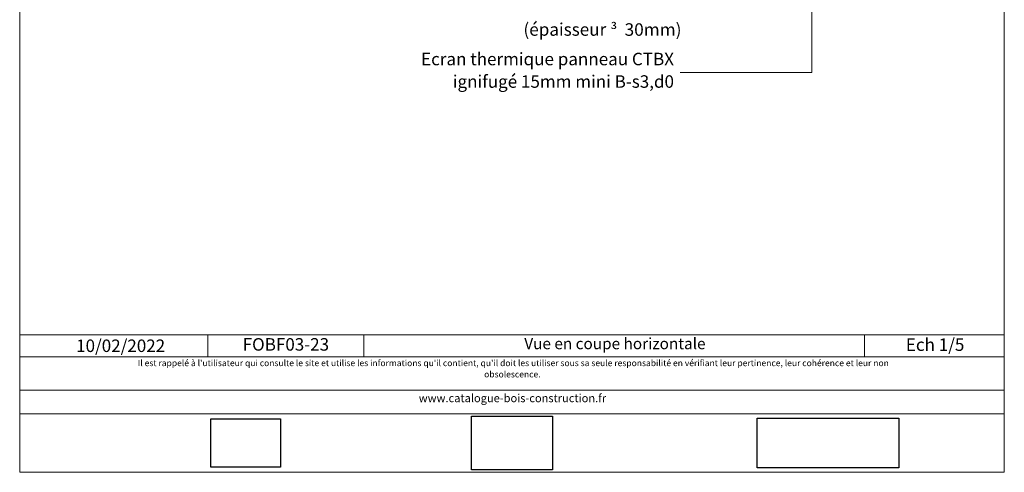
# Model space of a CAD drawing. Units: millimetres. Extents: x 57070 to 58055, y -20705 to -19350.
# Drawn here: x 57070 to 58055, y -20705 to -20253 of the extents above; entities that cross this region are included whole.
import ezdxf

# ---------------------------------------------------------------- set-up
doc = ezdxf.new("R2010")
doc.units = ezdxf.units.MM
doc.header["$LTSCALE"] = 5
doc.layers.add('Ech.1_5', color=7, linetype='Continuous')
doc.styles.add('arial-', font='arial.ttf', dxfattribs={"height": 1})
doc.styles.add('arial-i', font='ariali.ttf', dxfattribs={"height": 1})
doc.styles.add('symbol-', font='symbol.ttf', dxfattribs={"height": 1})
picture_1 = doc.add_image_def('image1.jpg', size_in_pixel=(247, 171))
picture_2 = doc.add_image_def('image2.jpg', size_in_pixel=(200, 133))
picture_3 = doc.add_image_def('image3.tiff', size_in_pixel=(954, 334))

msp = doc.modelspace()

# ---------------------------------------------------------------- linework, layer by layer
at = {"layer": 'Ech.1_5', "color": 190, "linetype": 'Continuous', "lineweight": 15}
for p, q in [((57258.23, -20567.98), (57258.23, -20589.98)), ((57414.39, -20567.98), (57414.39, -20589.98)), ((57915.23, -20567.98), (57915.23, -20589.98))]:
    msp.add_line(p, q, dxfattribs=at)
for points in [[(58055.03, -20705.39), (58055.03, -19350.39), (57070.03, -19350.39), (57070.03, -20705.39), (58055.03, -20705.39)], [(57862.35, -20041.14), (57862.35, -20305.47), (57730.82, -20305.47)], [(57070.03, -20567.98), (58055.03, -20567.98), (58055.03, -20705.39), (57070.03, -20705.39), (57070.03, -20567.98)], [(58055.03, -20589.98), (57070.03, -20589.98), (57070.03, -20567.98), (58055.03, -20567.98), (58055.03, -20589.98)], [(58055.03, -20646.85), (57070.03, -20646.85), (57070.03, -20623.12), (58055.03, -20623.12), (58055.03, -20646.85)]]:
    msp.add_lwpolyline(points, dxfattribs=at)

# ---------------------------------------------------------------- texts
at = {"layer": 'Ech.1_5', "color": 7, "linetype": 'Continuous'}
for s, height, style, width, p in [('(épaisseur', 12.661, 'arial-', 0.991883, (57573.99, -20268.84)), ('³', 11.73, 'symbol-', 1.019434, (57661.04, -20269.11)), ('30mm)', 12.496, 'arial-', 1.011272, (57675.19, -20268.88))]:
    msp.add_text(s, height=height, dxfattribs=dict(at, style=style, width=width)).set_placement(p)
at = {"layer": 'Ech.1_5', "color": 4, "linetype": 'Continuous', "true_color": 0x00ffff, "line_spacing_factor": 1.08, "style": 'arial-'}
for s, insert, char_height, width, attachment_point in [('{\\fArial|b0|i0;\\W1.000000;\\H12.500000;\\c16711848;Ecran thermique panneau CTBX ignifugé 15mm mini B-s3,d0}', (57724.57, -20285.86), 12.5, 271.2539, 3), ('{\\fArial|b0|i0;\\W1.000000;\\H12.500000;\\c16711848;FOBF03-23}', (57336.31, -20571.23), 12.5, 97.6965, 2), ('{\\fArial|b0|i0;\\W1.000000;\\H11.250000;\\c16711848;Vue en coupe horizontale}', (57665.49, -20571.04), 11.25, 193.9918, 2), ('{\\fArial|b0|i0;\\W1.000000;\\H12.500000;\\c16711848;Ech 1/5 }', (57985.81, -20571.5), 12.5, 62.889, 2)]:
    msp.add_mtext(s, dxfattribs=dict(at, insert=insert, char_height=char_height, width=width, attachment_point=attachment_point))
at = {"layer": 'Ech.1_5', "color": 200, "linetype": 'Continuous', "true_color": 0xa800ff, "attachment_point": 2, "line_spacing_factor": 1.08, "style": 'arial-i'}
for s, insert, char_height, width in [("{\\fArial|b0|i1;\\W1.000000;\\H6.250000;\\c16711848; Il est rappelé à l'utilisateur qui consulte le site et utilise les informations qu'il contient, qu'il doit les utiliser sous sa seule responsabilité en vérifiant leur pertinence, leur cohérence et leur non obsolescence.}", (57562.89, -20592.99), 6.25, 762.866), ('{\\fArial|b0|i1;\\W1.000000;\\H8.125000;\\c16711848;www.catalogue-bois-construction.fr}', (57562.99, -20627.16), 8.125, 171.8542)]:
    msp.add_mtext(s, dxfattribs=dict(at, insert=insert, char_height=char_height, width=width))

# ---------------------------------------------------------------- referenced raster images: frames only (the image files are external)
at = {"layer": 'Ech.1_5', "linetype": 'Continuous'}
image = msp.add_image(picture_1, insert=(57261.09, -20700.35), size_in_units=(70.01, 48.47), dxfattribs=at)
image.dxf.flags = 7
image = msp.add_image(picture_2, insert=(57522.17, -20702.91), size_in_units=(80.72, 53.68), dxfattribs=at)
image.dxf.flags = 7
image = msp.add_image(picture_3, insert=(57807.77, -20701.03), size_in_units=(141.89, 49.68), dxfattribs=at)
image.dxf.flags = 7

# ---------------------------------------------------------------- next in the draw order: texts
at = {"layer": 'Ech.1_5', "color": 190, "linetype": 'Continuous', "insert": (57126.48, -20572.6), "char_height": 12.5, "attachment_point": 1, "style": 'arial-', "bg_fill": 3, "box_fill_scale": 1.15, "bg_fill_color": 9, "bg_fill_true_color": 13158600, "bg_fill_transparency": 33554687}
msp.add_mtext('\\A1;\\fArial|b0|i0;\\W1.000000;\\H12.500000;10/02/2022', dxfattribs=at)

doc.saveas('drawing.dxf')
